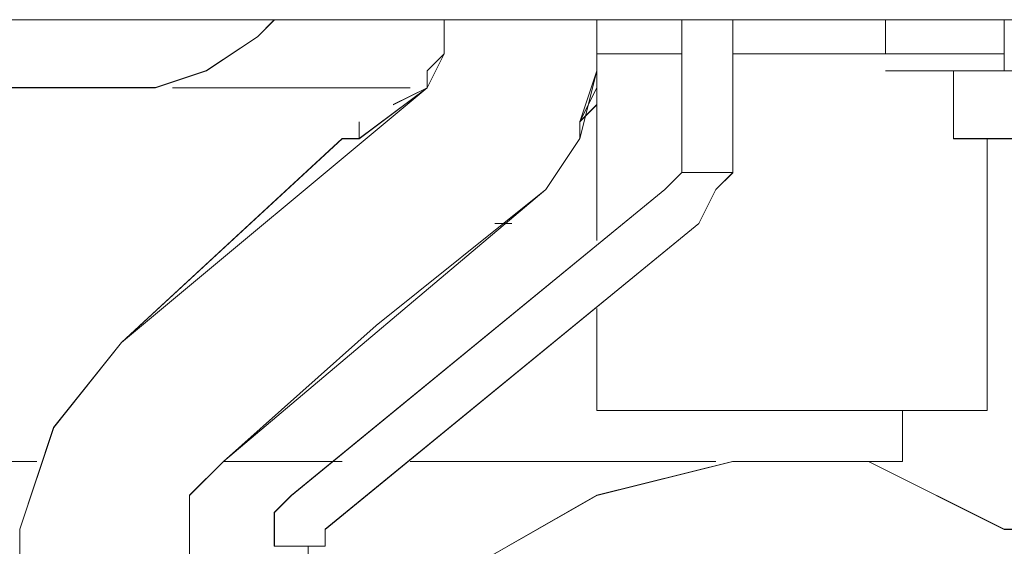
# Model space of a CAD drawing. Units: inches. Extents: x -4.1 to 13, y -11 to -0.1.
# Drawn here: x -1.7 to -1.6, y -9.7 to -9.7 of the extents above; entities that cross this region are included whole.
import ezdxf

# ---------------------------------------------------------------- set-up
doc = ezdxf.new("R2010")
doc.units = ezdxf.units.IN
doc.header["$MEASUREMENT"] = 0
doc.layers.add('Drawing', color=7, linetype='Continuous', lineweight=0)

# ---------------------------------------------------------------- blocks, each defined once
blk = doc.blocks.new('Block_5')
at = {"layer": 'Drawing', "color": 18, "lineweight": 5, "true_color": 0x000000}
for p, q in [((-1.493999, -9.687518), (-1.673296, -9.687518)), ((-1.62419, -9.687518), (-1.62419, -9.689802)), ((-1.62419, -9.68752), (-1.62419, -9.689804)), ((-1.624189, -9.689803), (-1.624189, -9.687518)), ((-1.613912, -9.687518), (-1.613912, -9.690944)), ((-1.613912, -9.690946), (-1.613912, -9.687519)), ((-1.613912, -9.68752), (-1.613912, -9.690946)), ((-1.608201, -9.697798), (-1.608201, -9.68752)), ((-1.608199, -9.697799), (-1.608199, -9.68752)), ((-1.608199, -9.697799), (-1.608199, -9.68752)), ((-1.604775, -9.697798), (-1.604775, -9.68752)), ((-1.604775, -9.697798), (-1.604775, -9.68752)), ((-1.604774, -9.697798), (-1.604774, -9.68752)), ((-1.604773, -9.697799), (-1.604773, -9.68752)), ((-1.594499, -9.689803), (-1.594499, -9.687518)), ((-1.586502, -9.68752), (-1.594497, -9.68752)), ((-1.586502, -9.68752), (-1.594496, -9.68752)), ((-1.594496, -9.689804), (-1.594496, -9.68752)), ((-1.586505, -9.689803), (-1.586505, -9.687518)), ((-1.586503, -9.690943), (-1.586503, -9.687516)), ((-1.586503, -9.687517), (-1.586503, -9.690943)), ((-1.586502, -9.689804), (-1.586502, -9.68752)), ((-1.586502, -9.68752), (-1.586502, -9.690946)), ((-1.636751, -9.688657), (-1.640178, -9.690941)), ((-1.640177, -9.690941), (-1.636751, -9.688656)), ((-1.62419, -9.689804), (-1.625332, -9.690946)), ((-1.625332, -9.692088), (-1.62419, -9.689804)), ((-1.624189, -9.689804), (-1.625332, -9.692088)), ((-1.625331, -9.690945), (-1.624189, -9.689802)), ((-1.624188, -9.689805), (-1.625331, -9.692089)), ((-1.608202, -9.689802), (-1.613913, -9.689802)), ((-1.608201, -9.689804), (-1.613912, -9.689804)), ((-1.613912, -9.689805), (-1.608202, -9.689805)), ((-1.61391, -9.689804), (-1.608201, -9.689804)), ((-1.594498, -9.689802), (-1.604776, -9.689802)), ((-1.594497, -9.689804), (-1.604775, -9.689804)), ((-1.604775, -9.689805), (-1.594497, -9.689805)), ((-1.604774, -9.689804), (-1.594496, -9.689804)), ((-1.594499, -9.689803), (-1.586505, -9.689803)), ((-1.594496, -9.689804), (-1.586502, -9.689804)), ((-1.643603, -9.692083), (-1.640177, -9.69094)), ((-1.640177, -9.690941), (-1.643603, -9.692083)), ((-1.625332, -9.690946), (-1.625332, -9.692088)), ((-1.625331, -9.692087), (-1.625331, -9.690944)), ((-1.615054, -9.695513), (-1.613912, -9.690945)), ((-1.615054, -9.694373), (-1.613912, -9.690946)), ((-1.615053, -9.694372), (-1.613911, -9.690946)), ((-1.615053, -9.695514), (-1.613911, -9.690946)), ((-1.615053, -9.694373), (-1.613911, -9.690947)), ((-1.615052, -9.694373), (-1.61391, -9.690946)), ((-1.613913, -9.693227), (-1.613913, -9.690943)), ((-1.613912, -9.690943), (-1.613912, -9.692085)), ((-1.613912, -9.690947), (-1.613912, -9.692089)), ((-1.613912, -9.69209), (-1.613912, -9.690948)), ((-1.613911, -9.692088), (-1.613911, -9.690946)), ((-1.613911, -9.690946), (-1.613911, -9.69323)), ((-1.613911, -9.692088), (-1.613911, -9.690946)), ((-1.61391, -9.690944), (-1.61391, -9.692086)), ((-1.61391, -9.690946), (-1.61391, -9.692088)), ((-1.61391, -9.69323), (-1.61391, -9.690946)), ((-1.613909, -9.690946), (-1.613909, -9.692087)), ((-1.594499, -9.690945), (-1.594499, -9.690945)), ((-1.594497, -9.690944), (-1.592214, -9.690944)), ((-1.594497, -9.690944), (-1.594497, -9.690944)), ((-1.586502, -9.690945), (-1.594497, -9.690945)), ((-1.594496, -9.690944), (-1.586502, -9.690944)), ((-1.594496, -9.690944), (-1.594496, -9.690944)), ((-1.592212, -9.690944), (-1.594496, -9.690944)), ((-1.594496, -9.690946), (-1.594496, -9.690946)), ((-1.586502, -9.690946), (-1.594496, -9.690946)), ((-1.592214, -9.690944), (-1.592214, -9.690944)), ((-1.589928, -9.690944), (-1.592212, -9.690944)), ((-1.592211, -9.690944), (-1.589927, -9.690944)), ((-1.592211, -9.690944), (-1.592211, -9.690944)), ((-1.589929, -9.695513), (-1.589929, -9.690945)), ((-1.589928, -9.690944), (-1.589928, -9.690944)), ((-1.589928, -9.690944), (-1.589928, -9.695512)), ((-1.589928, -9.690944), (-1.589928, -9.690944)), ((-1.589928, -9.690944), (-1.589928, -9.690944)), ((-1.589928, -9.690946), (-1.589928, -9.690946)), ((-1.589928, -9.695514), (-1.589928, -9.690946)), ((-1.589928, -9.690946), (-1.589928, -9.690946)), ((-1.589927, -9.690944), (-1.589927, -9.690944)), ((-1.586505, -9.690945), (-1.586505, -9.690945)), ((-1.584219, -9.690943), (-1.586504, -9.690943)), ((-1.586503, -9.690943), (-1.586503, -9.690943)), ((-1.586502, -9.690946), (-1.586502, -9.690946)), ((-1.661876, -9.692083), (-1.643603, -9.692083)), ((-1.643603, -9.692083), (-1.661876, -9.692083)), ((-1.625331, -9.692089), (-1.645888, -9.709219)), ((-1.645887, -9.709217), (-1.625331, -9.692086)), ((-1.625331, -9.692088), (-1.645887, -9.709218)), ((-1.626475, -9.692087), (-1.642464, -9.692087)), ((-1.642463, -9.692087), (-1.626474, -9.692087)), ((-1.626474, -9.692089), (-1.642463, -9.692089)), ((-1.642462, -9.692089), (-1.626474, -9.692089)), ((-1.629899, -9.695515), (-1.625331, -9.692089)), ((-1.625331, -9.692089), (-1.629899, -9.695515)), ((-1.625333, -9.692085), (-1.627618, -9.693227)), ((-1.625331, -9.692089), (-1.627616, -9.693231)), ((-1.625331, -9.692088), (-1.627615, -9.69323)), ((-1.625331, -9.692088), (-1.627615, -9.69323)), ((-1.615053, -9.694372), (-1.613911, -9.692087)), ((-1.613912, -9.692089), (-1.613912, -9.694373)), ((-1.613912, -9.694374), (-1.613912, -9.69209)), ((-1.613911, -9.69323), (-1.613911, -9.692087)), ((-1.613911, -9.69323), (-1.615054, -9.694372)), ((-1.61391, -9.693228), (-1.615053, -9.69437)), ((-1.615053, -9.694372), (-1.613911, -9.693229)), ((-1.613912, -9.693227), (-1.613912, -9.693227)), ((-1.613912, -9.69323), (-1.613912, -9.69323)), ((-1.61391, -9.693228), (-1.61391, -9.693228)), ((-1.613909, -9.693231), (-1.613909, -9.693231)), ((-1.629899, -9.695514), (-1.629899, -9.694371)), ((-1.629899, -9.694372), (-1.629899, -9.695514)), ((-1.629899, -9.695515), (-1.629899, -9.694373)), ((-1.629898, -9.694373), (-1.629898, -9.695515)), ((-1.615053, -9.694372), (-1.615053, -9.695514)), ((-1.615052, -9.694373), (-1.615052, -9.695515)), ((-1.613912, -9.694373), (-1.613912, -9.696657)), ((-1.613912, -9.694374), (-1.613912, -9.696658)), ((-1.631042, -9.695512), (-1.645889, -9.709216)), ((-1.63104, -9.695512), (-1.645887, -9.709216)), ((-1.645887, -9.709219), (-1.631041, -9.695515)), ((-1.631041, -9.695515), (-1.629899, -9.695515)), ((-1.629899, -9.695515), (-1.631041, -9.695515)), ((-1.617337, -9.69894), (-1.615053, -9.695513)), ((-1.615053, -9.695515), (-1.615053, -9.695515)), ((-1.615053, -9.695515), (-1.615053, -9.695515)), ((-1.615053, -9.695517), (-1.615053, -9.695517)), ((-1.615052, -9.695513), (-1.615052, -9.695513)), ((-1.589929, -9.695513), (-1.580793, -9.695513)), ((-1.589928, -9.695512), (-1.580792, -9.695512)), ((-1.589928, -9.695514), (-1.580793, -9.695514)), ((-1.587645, -9.695515), (-1.587645, -9.696657)), ((-1.587644, -9.695514), (-1.587644, -9.696656)), ((-1.587644, -9.696658), (-1.587644, -9.695516)), ((-1.613912, -9.696657), (-1.613912, -9.698941)), ((-1.613912, -9.696658), (-1.613912, -9.698942)), ((-1.587645, -9.696657), (-1.587645, -9.698941)), ((-1.587644, -9.698942), (-1.587644, -9.696658)), ((-1.608202, -9.697799), (-1.608202, -9.697799)), ((-1.608201, -9.697798), (-1.608201, -9.697798)), ((-1.608199, -9.697799), (-1.604773, -9.697799)), ((-1.608199, -9.697799), (-1.608199, -9.697799)), ((-1.604773, -9.697799), (-1.608199, -9.697799)), ((-1.604773, -9.697799), (-1.608199, -9.697799)), ((-1.605916, -9.698942), (-1.604774, -9.6978)), ((-1.639036, -9.717213), (-1.617337, -9.69894)), ((-1.639036, -9.717215), (-1.617338, -9.698942)), ((-1.609343, -9.69894), (-1.634467, -9.719497)), ((-1.609342, -9.698942), (-1.634466, -9.719498)), ((-1.628757, -9.708076), (-1.617337, -9.69894)), ((-1.613912, -9.698941), (-1.613912, -9.701225)), ((-1.613912, -9.698942), (-1.613912, -9.701226)), ((-1.607058, -9.701226), (-1.605916, -9.698942)), ((-1.587645, -9.698941), (-1.587645, -9.701225)), ((-1.587644, -9.701226), (-1.587644, -9.698942)), ((-1.607059, -9.701224), (-1.632184, -9.72178)), ((-1.607058, -9.701226), (-1.632183, -9.721782)), ((-1.619622, -9.701222), (-1.620765, -9.701222)), ((-1.619622, -9.701226), (-1.620765, -9.701226)), ((-1.619622, -9.701227), (-1.620765, -9.701227)), ((-1.620764, -9.701222), (-1.620764, -9.701222)), ((-1.620764, -9.701224), (-1.620764, -9.701224)), ((-1.619621, -9.701224), (-1.620764, -9.701224)), ((-1.620764, -9.701226), (-1.620764, -9.701226)), ((-1.620764, -9.701227), (-1.619622, -9.701227)), ((-1.620764, -9.701227), (-1.620764, -9.701227)), ((-1.619621, -9.701224), (-1.620763, -9.701224)), ((-1.620763, -9.701224), (-1.620763, -9.701224)), ((-1.613912, -9.701225), (-1.613912, -9.702367)), ((-1.613912, -9.701226), (-1.613912, -9.702368)), ((-1.587645, -9.701225), (-1.587645, -9.703509)), ((-1.587644, -9.703508), (-1.587644, -9.701224)), ((-1.587645, -9.703509), (-1.587645, -9.704651)), ((-1.587644, -9.704653), (-1.587644, -9.70351)), ((-1.587645, -9.704651), (-1.587645, -9.706935)), ((-1.587644, -9.706937), (-1.587644, -9.704652)), ((-1.613912, -9.708077), (-1.613912, -9.706934)), ((-1.613912, -9.706936), (-1.613912, -9.708078)), ((-1.587645, -9.706935), (-1.587645, -9.708077)), ((-1.587644, -9.708079), (-1.587644, -9.706936)), ((-1.639036, -9.717213), (-1.628758, -9.708076)), ((-1.613912, -9.710361), (-1.613912, -9.708076)), ((-1.613912, -9.708078), (-1.613912, -9.710362)), ((-1.587645, -9.708077), (-1.587645, -9.710361)), ((-1.587644, -9.710363), (-1.587644, -9.708078)), ((-1.645887, -9.709219), (-1.650456, -9.714929)), ((-1.650455, -9.714927), (-1.645887, -9.709216)), ((-1.613912, -9.710362), (-1.613912, -9.711504)), ((-1.613912, -9.710362), (-1.613912, -9.711504)), ((-1.587645, -9.710361), (-1.587645, -9.711503)), ((-1.587644, -9.711504), (-1.587644, -9.710362)), ((-1.613912, -9.711504), (-1.613912, -9.712646)), ((-1.613912, -9.711504), (-1.613912, -9.712646)), ((-1.587645, -9.711503), (-1.587645, -9.712645)), ((-1.587644, -9.712646), (-1.587644, -9.711504)), ((-1.613912, -9.712646), (-1.613912, -9.713788)), ((-1.613912, -9.712646), (-1.613912, -9.712646)), ((-1.613912, -9.712646), (-1.613912, -9.712646)), ((-1.613912, -9.712646), (-1.613912, -9.713788)), ((-1.613912, -9.712646), (-1.613912, -9.712646)), ((-1.613911, -9.712645), (-1.613911, -9.712645)), ((-1.613911, -9.712645), (-1.613911, -9.712645)), ((-1.613911, -9.712645), (-1.613911, -9.712645)), ((-1.587645, -9.712645), (-1.587645, -9.713787)), ((-1.587645, -9.712645), (-1.587645, -9.712645)), ((-1.587644, -9.712645), (-1.587644, -9.712645)), ((-1.587644, -9.712645), (-1.587644, -9.712645)), ((-1.587644, -9.712645), (-1.587644, -9.712645)), ((-1.587644, -9.713789), (-1.587644, -9.712646)), ((-1.587644, -9.712647), (-1.587644, -9.712647)), ((-1.587644, -9.712647), (-1.587644, -9.712647)), ((-1.613912, -9.713788), (-1.587646, -9.713788)), ((-1.613912, -9.713788), (-1.613912, -9.713788)), ((-1.613912, -9.713788), (-1.613912, -9.713788)), ((-1.613911, -9.713787), (-1.587645, -9.713787)), ((-1.613911, -9.713787), (-1.613911, -9.713787)), ((-1.613911, -9.713787), (-1.613911, -9.713787)), ((-1.613911, -9.713787), (-1.613911, -9.713787)), ((-1.593355, -9.713788), (-1.593355, -9.71493)), ((-1.593354, -9.713786), (-1.593354, -9.714928)), ((-1.587646, -9.713787), (-1.587646, -9.713787)), ((-1.587645, -9.713787), (-1.587645, -9.713787)), ((-1.587644, -9.713787), (-1.587644, -9.713787)), ((-1.587644, -9.713787), (-1.587644, -9.713787)), ((-1.587644, -9.713789), (-1.587644, -9.713789)), ((-1.587644, -9.713789), (-1.587644, -9.713789)), ((-1.650455, -9.714929), (-1.65274, -9.721781)), ((-1.652739, -9.721779), (-1.650455, -9.714926)), ((-1.593356, -9.714928), (-1.593356, -9.714928)), ((-1.593355, -9.714929), (-1.593355, -9.714929)), ((-1.593355, -9.71493), (-1.593355, -9.71493)), ((-1.593355, -9.71493), (-1.593355, -9.716072)), ((-1.593355, -9.71493), (-1.593355, -9.71493)), ((-1.593354, -9.714928), (-1.593354, -9.716069)), ((-1.593354, -9.714928), (-1.593354, -9.714928)), ((-1.593354, -9.714928), (-1.593354, -9.714928)), ((-1.593356, -9.716069), (-1.593356, -9.716069)), ((-1.593355, -9.716071), (-1.593355, -9.716071)), ((-1.593355, -9.716072), (-1.593355, -9.716072)), ((-1.593355, -9.716072), (-1.593355, -9.717214)), ((-1.593355, -9.716072), (-1.593355, -9.716072)), ((-1.593354, -9.716069), (-1.593354, -9.717211)), ((-1.593354, -9.716069), (-1.593354, -9.716069)), ((-1.593354, -9.716069), (-1.593354, -9.716069)), ((-1.651597, -9.71721), (-1.663018, -9.71721)), ((-1.651598, -9.717214), (-1.663018, -9.717214)), ((-1.641319, -9.719497), (-1.639036, -9.717212)), ((-1.639034, -9.717212), (-1.641319, -9.719496)), ((-1.631041, -9.71721), (-1.639036, -9.71721)), ((-1.631042, -9.717214), (-1.639036, -9.717214)), ((-1.605917, -9.717214), (-1.626474, -9.717214)), ((-1.605917, -9.71721), (-1.626473, -9.71721)), ((-1.613912, -9.719498), (-1.604776, -9.717213)), ((-1.613911, -9.719497), (-1.604775, -9.717213)), ((-1.604775, -9.717213), (-1.595639, -9.717213)), ((-1.604775, -9.717214), (-1.595639, -9.717214)), ((-1.593354, -9.71721), (-1.601349, -9.71721)), ((-1.593355, -9.717214), (-1.601349, -9.717214)), ((-1.595639, -9.717214), (-1.586503, -9.721782)), ((-1.595638, -9.717213), (-1.586502, -9.721781)), ((-1.593355, -9.717214), (-1.593355, -9.717214)), ((-1.593354, -9.717211), (-1.593354, -9.717211)), ((-1.641319, -9.721781), (-1.641319, -9.719496)), ((-1.641318, -9.719496), (-1.641318, -9.72178)), ((-1.634468, -9.719498), (-1.635611, -9.72064)), ((-1.621906, -9.724066), (-1.613912, -9.719497)), ((-1.621905, -9.724065), (-1.613912, -9.719497)), ((-1.63561, -9.72064), (-1.63561, -9.722924)), ((-1.652739, -9.754897), (-1.652739, -9.721778)), ((-1.64132, -9.721779), (-1.64132, -9.751471)), ((-1.641319, -9.751473), (-1.641319, -9.72178)), ((-1.641314, -9.721782), (-1.641314, -9.751475)), ((-1.632183, -9.721781), (-1.632183, -9.722922)), ((-1.585361, -9.72178), (-1.586503, -9.72178)), ((-1.586502, -9.721782), (-1.585361, -9.721782)), ((-1.635611, -9.72292), (-1.635611, -9.72292)), ((-1.633327, -9.72292), (-1.635611, -9.72292)), ((-1.633326, -9.722922), (-1.635611, -9.722922)), ((-1.633326, -9.722922), (-1.635611, -9.722922)), ((-1.635611, -9.722922), (-1.635611, -9.722922)), ((-1.633327, -9.722922), (-1.635611, -9.722922)), ((-1.633326, -9.722922), (-1.635611, -9.722922)), ((-1.633326, -9.722922), (-1.635611, -9.722922)), ((-1.633327, -9.722922), (-1.635611, -9.722922)), ((-1.63561, -9.722922), (-1.63561, -9.722922)), ((-1.633326, -9.722922), (-1.63561, -9.722922)), ((-1.63561, -9.722922), (-1.63561, -9.722922)), ((-1.63561, -9.722922), (-1.633326, -9.722922)), ((-1.63561, -9.722922), (-1.633326, -9.722922)), ((-1.63561, -9.722922), (-1.63561, -9.722922)), ((-1.633326, -9.722922), (-1.63561, -9.722922)), ((-1.633326, -9.722922), (-1.63561, -9.722922)), ((-1.633326, -9.722922), (-1.63561, -9.722922)), ((-1.633325, -9.722922), (-1.63561, -9.722922)), ((-1.633327, -9.72292), (-1.633327, -9.724062)), ((-1.633327, -9.72292), (-1.633327, -9.72292)), ((-1.633327, -9.72292), (-1.633327, -9.72292)), ((-1.633327, -9.722922), (-1.633327, -9.722922)), ((-1.633327, -9.722922), (-1.633327, -9.722922)), ((-1.633326, -9.722922), (-1.633326, -9.722922)), ((-1.633326, -9.722922), (-1.633326, -9.722922)), ((-1.633326, -9.722922), (-1.633326, -9.722922)), ((-1.633326, -9.722922), (-1.633326, -9.722922)), ((-1.633326, -9.722922), (-1.633326, -9.722922)), ((-1.633326, -9.722922), (-1.633326, -9.722922)), ((-1.633326, -9.722922), (-1.633326, -9.722922)), ((-1.633326, -9.722922), (-1.633326, -9.722922)), ((-1.633325, -9.722922), (-1.633325, -9.722922))]:
    blk.add_line(p, q, dxfattribs=at)
for points in [[(-1.493999, -9.68752), (-1.673296, -9.68752), (-2.460147, -9.68752)], [(-1.643605, -9.692089), (-1.640179, -9.690946), (-1.636753, -9.688662), (-1.635611, -9.68752), (-1.636753, -9.688662), (-1.640179, -9.690946), (-1.643605, -9.692089), (-1.661877, -9.692089), (-1.661877, -9.68752)], [(-1.578506, -9.758324), (-1.585359, -9.765176), (-1.595637, -9.769744), (-1.605915, -9.769744), (-1.616193, -9.766318), (-1.624188, -9.764034), (-1.632181, -9.765176), (-1.637892, -9.76746), (-1.644744, -9.766318), (-1.650454, -9.76175), (-1.652738, -9.754898), (-1.652738, -9.721779), (-1.650454, -9.714927), (-1.645886, -9.709217), (-1.62533, -9.692087), (-1.62533, -9.690945), (-1.624188, -9.689803), (-1.624188, -9.687519)], [(-1.635609, -9.687515), (-1.636752, -9.688657), (-1.635609, -9.687515)], [(-1.571656, -9.687519), (-1.571656, -9.718353), (-1.572799, -9.725205), (-1.578509, -9.729773), (-1.585361, -9.732058), (-1.592213, -9.729773), (-1.603633, -9.726347), (-1.615054, -9.732058), (-1.621905, -9.724063), (-1.613911, -9.719495), (-1.604775, -9.717211), (-1.595639, -9.717211), (-1.586503, -9.721779), (-1.585361, -9.721779), (-1.583077, -9.721779), (-1.581935, -9.720637), (-1.580793, -9.718353)], [(-1.615051, -9.695513), (-1.613909, -9.690945), (-1.613909, -9.687519)], [(-1.604775, -9.697798), (-1.608202, -9.697798), (-1.608202, -9.68752)], [(-1.594496, -9.68752), (-1.586502, -9.68752), (-1.586502, -9.689804), (-1.594496, -9.689804), (-1.594496, -9.68752)], [(-1.594496, -9.687521), (-1.586502, -9.687521), (-1.586502, -9.689805), (-1.594496, -9.689805), (-1.594496, -9.687521)], [(-1.584219, -9.68752), (-1.584219, -9.690946), (-1.586503, -9.690946), (-1.586503, -9.68752)], [(-1.625331, -9.692088), (-1.624189, -9.689804), (-1.625331, -9.690946), (-1.625331, -9.692088)], [(-1.615054, -9.695512), (-1.617338, -9.698938), (-1.615054, -9.695512), (-1.613912, -9.690943)], [(-1.615054, -9.69437), (-1.613912, -9.693227), (-1.613912, -9.692085), (-1.613912, -9.690943), (-1.613912, -9.693227)], [(-1.615054, -9.69437), (-1.613912, -9.692085), (-1.613912, -9.690943)], [(-1.613911, -9.694373), (-1.613911, -9.692088), (-1.613911, -9.690946)], [(-1.61391, -9.690946), (-1.61391, -9.692088), (-1.61391, -9.694372), (-1.61391, -9.696656)], [(-1.594497, -9.690946), (-1.594497, -9.690946), (-1.592213, -9.690946)], [(-1.589928, -9.690946), (-1.589928, -9.690946), (-1.592212, -9.690946), (-1.594496, -9.690946), (-1.586502, -9.690946), (-1.584218, -9.690946), (-1.581934, -9.690946)], [(-1.592212, -9.690946), (-1.592212, -9.690946), (-1.589928, -9.690946)], [(-1.589928, -9.690946), (-1.589928, -9.690946), (-1.589928, -9.695514), (-1.580792, -9.695514)], [(-1.661876, -9.692088), (-1.663018, -9.692088), (-1.661876, -9.692088), (-1.643603, -9.692088)], [(-1.645887, -9.709218), (-1.631041, -9.695514), (-1.629899, -9.695514), (-1.625331, -9.692087)], [(-1.625332, -9.692086), (-1.629901, -9.695512), (-1.631043, -9.695512)], [(-1.613911, -9.694373), (-1.613911, -9.696657), (-1.613911, -9.69894), (-1.613911, -9.701224), (-1.613911, -9.702366)], [(-1.604773, -9.759466), (-1.610483, -9.75604), (-1.623046, -9.752614), (-1.634466, -9.754898), (-1.63675, -9.75604), (-1.639034, -9.754898), (-1.641318, -9.753756), (-1.641318, -9.751472), (-1.641318, -9.721779), (-1.641318, -9.719495), (-1.639034, -9.717211), (-1.628755, -9.708075), (-1.617335, -9.698939), (-1.615051, -9.695513)], [(-1.615054, -9.695512), (-1.617339, -9.698938), (-1.615054, -9.695512)], [(-1.617337, -9.69894), (-1.615053, -9.695513), (-1.617337, -9.69894)], [(-1.617337, -9.69894), (-1.615054, -9.695513), (-1.617337, -9.69894)], [(-1.587646, -9.703508), (-1.587646, -9.701224), (-1.587646, -9.69894), (-1.587646, -9.696656), (-1.587646, -9.695514)], [(-1.61391, -9.696656), (-1.61391, -9.69894), (-1.61391, -9.701224), (-1.61391, -9.702366)], [(-1.587644, -9.696656), (-1.587644, -9.69894), (-1.587644, -9.701224), (-1.587644, -9.703508), (-1.587644, -9.70465)], [(-1.608201, -9.697798), (-1.604775, -9.697798), (-1.605917, -9.69894), (-1.607059, -9.701224), (-1.632183, -9.72178), (-1.632183, -9.722922), (-1.633325, -9.722922), (-1.635609, -9.722922), (-1.635609, -9.720638), (-1.634467, -9.719496), (-1.609343, -9.69894), (-1.608201, -9.697798)], [(-1.6082, -9.697799), (-1.604774, -9.697799), (-1.605916, -9.698941), (-1.607058, -9.701225), (-1.632183, -9.721781), (-1.632183, -9.722923), (-1.633325, -9.722923), (-1.635608, -9.722923), (-1.635608, -9.720639), (-1.634466, -9.719497), (-1.609343, -9.698941), (-1.6082, -9.697799)], [(-1.608202, -9.697799), (-1.608202, -9.697799), (-1.609344, -9.698941)], [(-1.608201, -9.697798), (-1.608201, -9.697798), (-1.609343, -9.69894)], [(-1.604775, -9.697798), (-1.608202, -9.697798), (-1.604775, -9.697798)], [(-1.607059, -9.701224), (-1.605917, -9.698939), (-1.604775, -9.697797)], [(-1.619621, -9.701225), (-1.620764, -9.701225), (-1.619621, -9.701225)], [(-1.587646, -9.712645), (-1.587646, -9.711502), (-1.587646, -9.71036), (-1.587646, -9.708076), (-1.587646, -9.706934), (-1.587646, -9.70465), (-1.587646, -9.703508)], [(-1.587644, -9.70465), (-1.587644, -9.706934), (-1.587644, -9.708076), (-1.587644, -9.71036), (-1.587644, -9.711502), (-1.587644, -9.712644), (-1.587644, -9.713786)], [(-1.613911, -9.706935), (-1.613911, -9.708077), (-1.613911, -9.710361), (-1.613911, -9.711503), (-1.613911, -9.712645), (-1.613911, -9.713787)], [(-1.61391, -9.71036), (-1.61391, -9.708076), (-1.61391, -9.706934)], [(-1.645887, -9.709219), (-1.650456, -9.714929), (-1.65274, -9.721781)], [(-1.61391, -9.71036), (-1.61391, -9.711502), (-1.61391, -9.712644), (-1.61391, -9.713786), (-1.587644, -9.713786)], [(-1.587646, -9.713787), (-1.587646, -9.713787), (-1.587646, -9.712644)], [(-1.613913, -9.713788), (-1.587647, -9.713788), (-1.613913, -9.713788)], [(-1.613911, -9.713787), (-1.613911, -9.713787), (-1.587645, -9.713787)], [(-1.613911, -9.713787), (-1.587645, -9.713787), (-1.613911, -9.713787)], [(-1.593356, -9.713786), (-1.593356, -9.714928), (-1.593356, -9.716069), (-1.593356, -9.717211)], [(-1.593355, -9.713787), (-1.593355, -9.714929), (-1.593355, -9.716071)], [(-1.593355, -9.716071), (-1.593355, -9.716071), (-1.593355, -9.717213)], [(-1.639034, -9.717211), (-1.641319, -9.719495), (-1.641319, -9.721779)], [(-1.621906, -9.724064), (-1.613912, -9.719495), (-1.604776, -9.717211), (-1.59564, -9.717211), (-1.586504, -9.721779)], [(-1.634466, -9.719497), (-1.635609, -9.720639), (-1.635609, -9.722922)], [(-1.632184, -9.72178), (-1.632184, -9.722922), (-1.633326, -9.722922)], [(-1.583077, -9.721779), (-1.585361, -9.721779), (-1.586503, -9.721779)], [(-1.635611, -9.72292), (-1.633327, -9.72292), (-1.635611, -9.72292)], [(-1.63561, -9.722922), (-1.633326, -9.722922), (-1.63561, -9.722922)], [(-1.63561, -9.722922), (-1.633326, -9.722922), (-1.63561, -9.722922)], [(-1.633326, -9.722922), (-1.633326, -9.722922), (-1.632184, -9.722922)]]:
    blk.add_lwpolyline(points, dxfattribs=at)

msp = doc.modelspace()

# ---------------------------------------------------------------- block references
at = {"layer": 'Drawing'}
msp.add_blockref('Block_5', (0, 0), dxfattribs=at)

doc.saveas('drawing.dxf')
